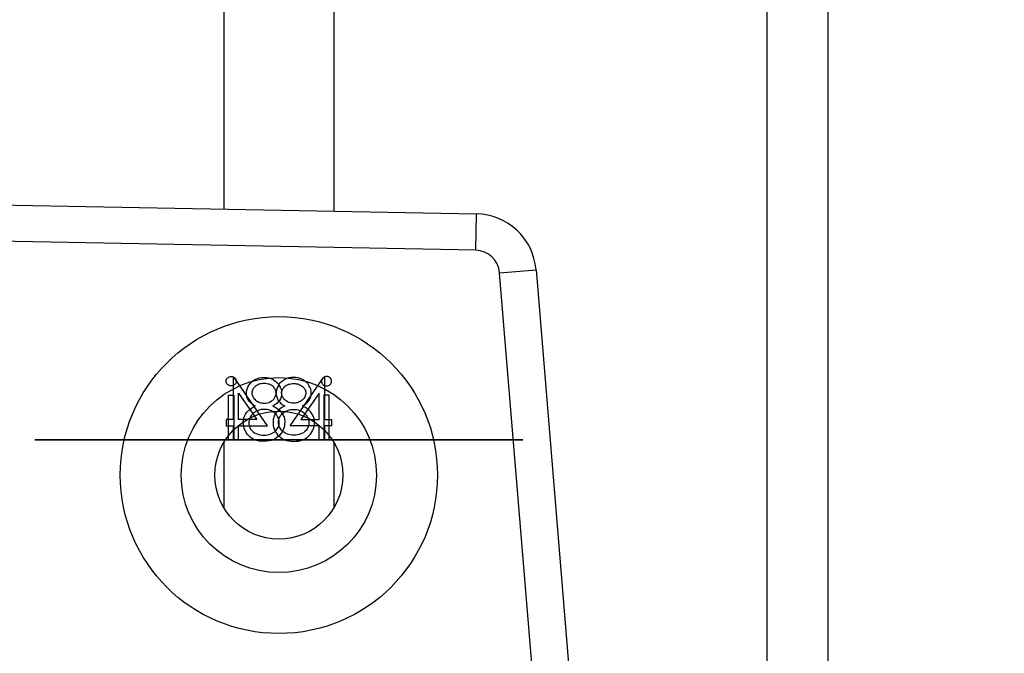
# Model space of a CAD drawing. Units: millimetres. Extents: x -317 to 1385, y 59 to 906.
# Drawn here: x 988 to 996, y 897 to 902 of the extents above; entities that cross this region are included whole.
import ezdxf

# ---------------------------------------------------------------- set-up
doc = ezdxf.new("R2010")
doc.units = ezdxf.units.MM
doc.header["$LTSCALE"] = 40
doc.header["$PDSIZE"] = -1
doc.linetypes.add('CENTERX2', pattern=[2.032, 1.27, -0.254, 0.254, -0.254])
doc.layers.add('VP-SIDE', color=50, linetype='Continuous', plot=False)
doc.dimstyles.get("Standard").update_dxf_attribs({"dimtxt": 14, "dimasz": 20, "dimexe": 20, "dimexo": 50, "dimgap": 20, "dimtad": 0, "dimdec": 0, "dimzin": 0, "dimdsep": 46, "dimtxsty": 'Standard', "dimcen": -0.09, "dimadec": 0, "dimazin": 0, "dimtfac": 1, "dimtdec": 4, "dimtofl": 0, "dimtmove": 0, "dimatfit": 3, "dimfxl": 70, "dimfxlon": 1, "dimtolj": 1, "dimtzin": 0, "dimarcsym": 0})

# ---------------------------------------------------------------- blocks, each defined once
blk = doc.blocks.new('RC1403_side')
at = {"color": 0, "linetype": 'Continuous', "lineweight": 25}
for p, q in [((1570.9063, 186.749), (1570.9063, 183.1432)), ((1571.8063, 186.749), (1571.8063, 183.1261)), ((1575.3563, 186.749), (1575.3563, 18.749)), ((1575.8563, 186.749), (1575.8563, 18.749)), ((1493.8439, 184.6059), (1572.9753, 183.1039)), ((1572.9696, 182.804), (1493.8383, 184.3059)), ((1572.9696, 182.804), (1572.9753, 183.1039)), ((1573.1651, 182.6205), (1573.4641, 182.6452)), ((1573.4641, 182.6452), (1574.2696, 172.898)), ((1573.9706, 172.8733), (1573.1651, 182.6205)), ((1570.9063, 181.2304), (1570.9063, 180.6895)), ((1571.8063, 181.2304), (1571.8063, 180.6895))]:
    blk.add_line(p, q, dxfattribs=at)
at = {"color": 0, "linetype": 'CENTERX2'}
for p, q in [((1573.3563, 181.249), (1569.3563, 181.249)), ((1569.3563, 181.249), (1573.3563, 181.249))]:
    blk.add_line(p, q, dxfattribs=at)
at = {"color": 0, "linetype": 'Continuous', "flags": 128}
for points in [[(1570.965, 181.7682), (1570.9734, 181.7675), (1570.9811, 181.7654), (1570.9882, 181.7618), (1570.9946, 181.7569), (1571, 181.751), (1571.0038, 181.7444), (1571.0061, 181.7373), (1571.0069, 181.7296), (1571.0069, 181.7296), (1571.0061, 181.7221), (1571.0038, 181.7151), (1571, 181.7086), (1570.9946, 181.7026), (1570.9882, 181.6977), (1570.9811, 181.6941), (1570.9734, 181.692), (1570.9651, 181.6913), (1570.9651, 181.6913), (1570.9569, 181.692), (1570.9493, 181.6941), (1570.9422, 181.6977), (1570.9358, 181.7026), (1570.9305, 181.7086), (1570.9267, 181.7151), (1570.9244, 181.7221), (1570.9236, 181.7296), (1570.9236, 181.7296), (1570.9244, 181.7373), (1570.9267, 181.7444), (1570.9305, 181.751), (1570.9358, 181.7569), (1570.9422, 181.7618), (1570.9493, 181.7654), (1570.9569, 181.7675), (1570.9651, 181.7682)], [(1570.9904, 181.7618), (1570.9813, 181.7618), (1570.9813, 181.7618), (1570.9813, 181.4157), (1570.9813, 181.4157), (1570.9236, 181.4157), (1570.9236, 181.4157), (1570.9236, 181.3644), (1570.9236, 181.3644), (1570.9813, 181.3644), (1570.9813, 181.3644), (1570.9813, 181.249), (1570.9813, 181.249), (1571.0262, 181.249), (1571.0262, 181.249), (1571.0262, 181.3644), (1571.0262, 181.3644), (1571.2633, 181.3644), (1571.2633, 181.3644), (1570.9904, 181.7618)], [(1571.3077, 181.5276), (1571.3199, 181.5211), (1571.3313, 181.5143), (1571.3417, 181.5073), (1571.3513, 181.5002), (1571.3601, 181.4928), (1571.368, 181.4851), (1571.375, 181.4773), (1571.3812, 181.4692), (1571.3866, 181.4609), (1571.3914, 181.4522), (1571.3954, 181.4433), (1571.3986, 181.4342), (1571.4012, 181.4247), (1571.403, 181.415), (1571.404, 181.405), (1571.4044, 181.3946), (1571.4044, 181.3946), (1571.4038, 181.3802), (1571.402, 181.3662), (1571.3991, 181.3526), (1571.395, 181.3395), (1571.3895, 181.3266), (1571.383, 181.3144), (1571.3754, 181.3025), (1571.3665, 181.2911), (1571.3665, 181.2911), (1571.3543, 181.2783), (1571.3409, 181.267), (1571.3261, 181.2576), (1571.3101, 181.2499), (1571.2929, 181.2439), (1571.2745, 181.2396), (1571.2547, 181.2371), (1571.2338, 181.2362), (1571.2338, 181.2362), (1571.2137, 181.237), (1571.1947, 181.2392), (1571.177, 181.243), (1571.1607, 181.2482), (1571.1455, 181.255), (1571.1316, 181.2633), (1571.119, 181.2731), (1571.1076, 181.2844), (1571.0975, 181.2966), (1571.0888, 181.3091), (1571.0815, 181.3219), (1571.0753, 181.3351), (1571.0706, 181.3485), (1571.0673, 181.3622), (1571.0653, 181.3762), (1571.0646, 181.3905), (1571.0646, 181.3905), (1571.065, 181.4011), (1571.0661, 181.4113), (1571.0679, 181.4212), (1571.0704, 181.4309), (1571.0737, 181.4403), (1571.0777, 181.4494), (1571.0825, 181.4584), (1571.0879, 181.467), (1571.0942, 181.4754), (1571.1013, 181.4835), (1571.1094, 181.4914), (1571.1184, 181.4991), (1571.1282, 181.5066), (1571.139, 181.5138), (1571.1507, 181.5209), (1571.1633, 181.5276), (1571.1633, 181.5276), (1571.1462, 181.5375), (1571.1313, 181.5486), (1571.1188, 181.5607), (1571.1085, 181.574), (1571.1005, 181.5882), (1571.0949, 181.6028), (1571.0914, 181.6179), (1571.0903, 181.6335), (1571.0903, 181.6335), (1571.0915, 181.6495), (1571.0951, 181.6652), (1571.1012, 181.6808), (1571.1096, 181.6961), (1571.1202, 181.7107), (1571.1326, 181.7235), (1571.1469, 181.7347), (1571.163, 181.7443), (1571.1804, 181.752), (1571.1985, 181.7574), (1571.2173, 181.7607), (1571.2368, 181.7618), (1571.2368, 181.7618), (1571.2558, 181.7607), (1571.2741, 181.7574), (1571.2916, 181.7518), (1571.3084, 181.7441), (1571.324, 181.7345), (1571.3378, 181.7232), (1571.3498, 181.7104), (1571.36, 181.6959), (1571.3682, 181.6806), (1571.374, 181.6648), (1571.3775, 181.6487), (1571.3787, 181.6321), (1571.3787, 181.6321), (1571.3776, 181.6159), (1571.3743, 181.6006), (1571.3687, 181.5862), (1571.361, 181.5726), (1571.351, 181.56), (1571.3389, 181.5484), (1571.3243, 181.5375), (1571.3077, 181.5276)], [(1571.4049, 181.5276), (1571.3927, 181.5211), (1571.3813, 181.5143), (1571.3709, 181.5073), (1571.3613, 181.5002), (1571.3525, 181.4928), (1571.3446, 181.4851), (1571.3376, 181.4773), (1571.3314, 181.4692), (1571.3259, 181.4609), (1571.3212, 181.4522), (1571.3172, 181.4433), (1571.314, 181.4342), (1571.3114, 181.4247), (1571.3096, 181.415), (1571.3086, 181.405), (1571.3082, 181.3946), (1571.3082, 181.3946), (1571.3088, 181.3802), (1571.3106, 181.3662), (1571.3135, 181.3526), (1571.3176, 181.3395), (1571.323, 181.3266), (1571.3296, 181.3144), (1571.3372, 181.3025), (1571.3461, 181.2911), (1571.3461, 181.2911), (1571.3583, 181.2783), (1571.3717, 181.267), (1571.3864, 181.2576), (1571.4025, 181.2499), (1571.4197, 181.2439), (1571.4381, 181.2396), (1571.4579, 181.2371), (1571.4788, 181.2362), (1571.4788, 181.2362), (1571.4989, 181.237), (1571.5179, 181.2392), (1571.5356, 181.243), (1571.5519, 181.2482), (1571.5671, 181.255), (1571.581, 181.2633), (1571.5936, 181.2731), (1571.605, 181.2844), (1571.6151, 181.2966), (1571.6238, 181.3091), (1571.6311, 181.3219), (1571.6372, 181.3351), (1571.642, 181.3485), (1571.6453, 181.3622), (1571.6473, 181.3762), (1571.648, 181.3905), (1571.648, 181.3905), (1571.6476, 181.4011), (1571.6465, 181.4113), (1571.6447, 181.4212), (1571.6422, 181.4309), (1571.6388, 181.4403), (1571.6348, 181.4494), (1571.6301, 181.4584), (1571.6247, 181.467), (1571.6184, 181.4754), (1571.6113, 181.4835), (1571.6032, 181.4914), (1571.5942, 181.4991), (1571.5844, 181.5066), (1571.5735, 181.5138), (1571.5619, 181.5209), (1571.5493, 181.5276), (1571.5493, 181.5276), (1571.5664, 181.5375), (1571.5813, 181.5486), (1571.5938, 181.5607), (1571.6041, 181.574), (1571.6121, 181.5882), (1571.6177, 181.6028), (1571.6212, 181.6179), (1571.6223, 181.6335), (1571.6223, 181.6335), (1571.6211, 181.6495), (1571.6175, 181.6652), (1571.6114, 181.6808), (1571.603, 181.6961), (1571.5924, 181.7107), (1571.58, 181.7235), (1571.5657, 181.7347), (1571.5496, 181.7443), (1571.5322, 181.752), (1571.514, 181.7574), (1571.4953, 181.7607), (1571.4758, 181.7618), (1571.4758, 181.7618), (1571.4568, 181.7607), (1571.4385, 181.7574), (1571.421, 181.7518), (1571.4042, 181.7441), (1571.3885, 181.7345), (1571.3748, 181.7232), (1571.3628, 181.7104), (1571.3526, 181.6959), (1571.3444, 181.6806), (1571.3386, 181.6648), (1571.3351, 181.6487), (1571.3339, 181.6321), (1571.3339, 181.6321), (1571.335, 181.6159), (1571.3383, 181.6006), (1571.3439, 181.5862), (1571.3516, 181.5726), (1571.3616, 181.56), (1571.3737, 181.5484), (1571.3882, 181.5375), (1571.4049, 181.5276)], [(1571.7222, 181.7618), (1571.7313, 181.7618), (1571.7313, 181.7618), (1571.7313, 181.4157), (1571.7313, 181.4157), (1571.789, 181.4157), (1571.789, 181.4157), (1571.789, 181.3644), (1571.789, 181.3644), (1571.7313, 181.3644), (1571.7313, 181.3644), (1571.7313, 181.249), (1571.7313, 181.249), (1571.6864, 181.249), (1571.6864, 181.249), (1571.6864, 181.3644), (1571.6864, 181.3644), (1571.4492, 181.3644), (1571.4492, 181.3644), (1571.7222, 181.7618)], [(1571.7475, 181.7682), (1571.7392, 181.7675), (1571.7315, 181.7654), (1571.7244, 181.7618), (1571.718, 181.7569), (1571.7126, 181.751), (1571.7088, 181.7444), (1571.7065, 181.7373), (1571.7057, 181.7296), (1571.7057, 181.7296), (1571.7065, 181.7221), (1571.7088, 181.7151), (1571.7126, 181.7086), (1571.718, 181.7026), (1571.7244, 181.6977), (1571.7315, 181.6941), (1571.7392, 181.692), (1571.7475, 181.6913), (1571.7475, 181.6913), (1571.7557, 181.692), (1571.7632, 181.6941), (1571.7704, 181.6977), (1571.7768, 181.7026), (1571.7821, 181.7086), (1571.7859, 181.7151), (1571.7882, 181.7221), (1571.789, 181.7296), (1571.789, 181.7296), (1571.7882, 181.7373), (1571.7859, 181.7444), (1571.7821, 181.751), (1571.7768, 181.7569), (1571.7704, 181.7618), (1571.7632, 181.7654), (1571.7557, 181.7675), (1571.7475, 181.7682)], [(1571.2343, 181.7106), (1571.2238, 181.7102), (1571.2138, 181.7092), (1571.2043, 181.7073), (1571.1951, 181.7048), (1571.1864, 181.7015), (1571.1783, 181.6976), (1571.1706, 181.6929), (1571.1633, 181.6875), (1571.1567, 181.6816), (1571.151, 181.6755), (1571.1462, 181.6691), (1571.1422, 181.6624), (1571.1391, 181.6554), (1571.1369, 181.6482), (1571.1355, 181.6406), (1571.1351, 181.6328), (1571.1351, 181.6328), (1571.1356, 181.625), (1571.137, 181.6175), (1571.1393, 181.6101), (1571.1428, 181.6029), (1571.147, 181.5959), (1571.1522, 181.589), (1571.1583, 181.5823), (1571.1654, 181.5758), (1571.1731, 181.5698), (1571.1812, 181.5646), (1571.1895, 181.5603), (1571.1982, 181.5567), (1571.2073, 181.5539), (1571.2166, 181.5519), (1571.2262, 181.5507), (1571.2361, 181.5503), (1571.2361, 181.5503), (1571.2488, 181.551), (1571.2612, 181.5532), (1571.2733, 181.5568), (1571.285, 181.5618), (1571.2959, 181.5681), (1571.3055, 181.5755), (1571.3138, 181.584), (1571.3209, 181.5935), (1571.3265, 181.6036), (1571.3307, 181.6136), (1571.3331, 181.6237), (1571.3339, 181.6338), (1571.3339, 181.6338), (1571.3335, 181.6409), (1571.3323, 181.6479), (1571.3303, 181.6546), (1571.3274, 181.6613), (1571.3238, 181.6678), (1571.3195, 181.6741), (1571.3143, 181.6803), (1571.3083, 181.6864), (1571.3016, 181.692), (1571.2942, 181.6969), (1571.286, 181.7011), (1571.2771, 181.7045), (1571.2675, 181.7071), (1571.2571, 181.7091), (1571.2461, 181.7102), (1571.2343, 181.7106)], [(1571.4783, 181.7106), (1571.4888, 181.7102), (1571.4988, 181.7092), (1571.5083, 181.7073), (1571.5175, 181.7048), (1571.5262, 181.7015), (1571.5343, 181.6976), (1571.542, 181.6929), (1571.5493, 181.6875), (1571.5559, 181.6816), (1571.5616, 181.6755), (1571.5664, 181.6691), (1571.5704, 181.6624), (1571.5734, 181.6554), (1571.5756, 181.6482), (1571.577, 181.6406), (1571.5774, 181.6328), (1571.5774, 181.6328), (1571.5769, 181.625), (1571.5755, 181.6175), (1571.5732, 181.6101), (1571.5698, 181.6029), (1571.5656, 181.5959), (1571.5604, 181.589), (1571.5543, 181.5823), (1571.5472, 181.5758), (1571.5395, 181.5698), (1571.5314, 181.5646), (1571.5231, 181.5603), (1571.5143, 181.5567), (1571.5053, 181.5539), (1571.496, 181.5519), (1571.4864, 181.5507), (1571.4765, 181.5503), (1571.4765, 181.5503), (1571.4638, 181.551), (1571.4513, 181.5532), (1571.4393, 181.5568), (1571.4276, 181.5618), (1571.4167, 181.5681), (1571.4071, 181.5755), (1571.3988, 181.584), (1571.3917, 181.5935), (1571.386, 181.6036), (1571.3819, 181.6136), (1571.3795, 181.6237), (1571.3787, 181.6338), (1571.3787, 181.6338), (1571.3791, 181.6409), (1571.3803, 181.6479), (1571.3823, 181.6546), (1571.3851, 181.6613), (1571.3887, 181.6678), (1571.3931, 181.6741), (1571.3983, 181.6803), (1571.4043, 181.6864), (1571.411, 181.692), (1571.4184, 181.6969), (1571.4266, 181.7011), (1571.4355, 181.7045), (1571.4451, 181.7071), (1571.4555, 181.7091), (1571.4665, 181.7102), (1571.4783, 181.7106)], [(1570.9428, 181.6144), (1570.9877, 181.6144), (1570.9877, 181.6144), (1570.9877, 181.249), (1570.9877, 181.249), (1570.9428, 181.249), (1570.9428, 181.249), (1570.9428, 181.6144)], [(1571.0262, 181.4157), (1571.0262, 181.6328), (1571.0262, 181.6328), (1571.1752, 181.4157), (1571.1752, 181.4157), (1571.0262, 181.4157)], [(1571.6864, 181.4157), (1571.6864, 181.6328), (1571.6864, 181.6328), (1571.5374, 181.4157), (1571.5374, 181.4157), (1571.6864, 181.4157)], [(1571.7697, 181.6144), (1571.7249, 181.6144), (1571.7249, 181.6144), (1571.7249, 181.249), (1571.7249, 181.249), (1571.7698, 181.249), (1571.7698, 181.249), (1571.7698, 181.6144)], [(1571.2372, 181.499), (1571.2239, 181.4985), (1571.2112, 181.4969), (1571.1989, 181.4944), (1571.1873, 181.4908), (1571.1762, 181.4861), (1571.1656, 181.4804), (1571.1556, 181.4737), (1571.1462, 181.466), (1571.1375, 181.4575), (1571.1301, 181.4488), (1571.1238, 181.4397), (1571.1187, 181.4303), (1571.1146, 181.4205), (1571.1118, 181.4104), (1571.1101, 181.3999), (1571.1095, 181.389), (1571.1095, 181.389), (1571.1105, 181.3756), (1571.1134, 181.3627), (1571.1183, 181.35), (1571.1251, 181.3378), (1571.1337, 181.3263), (1571.144, 181.3164), (1571.1557, 181.3077), (1571.169, 181.3005), (1571.1837, 181.2948), (1571.1994, 181.2908), (1571.2164, 181.2883), (1571.2343, 181.2875), (1571.2343, 181.2875), (1571.2483, 181.288), (1571.2615, 181.2895), (1571.2741, 181.292), (1571.2858, 181.2955), (1571.2968, 181.2999), (1571.3071, 181.3054), (1571.3167, 181.3118), (1571.3255, 181.3193), (1571.3335, 181.3274), (1571.3404, 181.336), (1571.3463, 181.3448), (1571.351, 181.3539), (1571.3547, 181.3633), (1571.3574, 181.3731), (1571.359, 181.3832), (1571.3595, 181.3937), (1571.3595, 181.3937), (1571.3589, 181.404), (1571.3573, 181.4138), (1571.3545, 181.4234), (1571.3506, 181.4327), (1571.3455, 181.4417), (1571.3394, 181.4504), (1571.3321, 181.4589), (1571.3236, 181.467), (1571.3144, 181.4745), (1571.3048, 181.481), (1571.2947, 181.4865), (1571.2841, 181.491), (1571.2731, 181.4945), (1571.2615, 181.497), (1571.2496, 181.4985), (1571.2372, 181.499)], [(1571.4753, 181.499), (1571.4887, 181.4985), (1571.5014, 181.4969), (1571.5136, 181.4944), (1571.5253, 181.4908), (1571.5364, 181.4861), (1571.547, 181.4804), (1571.557, 181.4737), (1571.5664, 181.466), (1571.575, 181.4575), (1571.5825, 181.4488), (1571.5888, 181.4397), (1571.5939, 181.4303), (1571.598, 181.4205), (1571.6008, 181.4104), (1571.6025, 181.3999), (1571.6031, 181.389), (1571.6031, 181.389), (1571.6021, 181.3756), (1571.5992, 181.3627), (1571.5943, 181.35), (1571.5875, 181.3378), (1571.5789, 181.3263), (1571.5686, 181.3164), (1571.5569, 181.3077), (1571.5436, 181.3005), (1571.5289, 181.2948), (1571.5131, 181.2908), (1571.4962, 181.2883), (1571.4783, 181.2875), (1571.4783, 181.2875), (1571.4643, 181.288), (1571.451, 181.2895), (1571.4385, 181.292), (1571.4268, 181.2955), (1571.4158, 181.2999), (1571.4055, 181.3054), (1571.3959, 181.3118), (1571.387, 181.3193), (1571.3791, 181.3274), (1571.3722, 181.336), (1571.3663, 181.3448), (1571.3616, 181.3539), (1571.3579, 181.3633), (1571.3552, 181.3731), (1571.3536, 181.3832), (1571.3531, 181.3937), (1571.3531, 181.3937), (1571.3537, 181.404), (1571.3553, 181.4138), (1571.3581, 181.4234), (1571.362, 181.4327), (1571.3671, 181.4417), (1571.3732, 181.4504), (1571.3805, 181.4589), (1571.3889, 181.467), (1571.3982, 181.4745), (1571.4078, 181.481), (1571.4179, 181.4865), (1571.4285, 181.491), (1571.4395, 181.4945), (1571.451, 181.497), (1571.463, 181.4985), (1571.4754, 181.499)]]:
    blk.add_lwpolyline(points, dxfattribs=at)
at = {"color": 0, "linetype": 'Continuous', "lineweight": 25}
for radius in [1.3, 0.8, 0.525]:
    blk.add_circle((1571.3563, 180.96), radius, dxfattribs=at)
for radius in [0.5, 0.2]:
    blk.add_arc((1572.9658, 182.604), radius, 4.72445, 88.91262, dxfattribs=at)
blk = doc.blocks.new('*D32')
at = {"layer": 'Defpoints', "color": 0}
for p in [(990.2502, 906.326), (1190.5518, 906.326), (990.9933, 736.5256)]:
    blk.add_point(p, dxfattribs=at)
at = {"layer": 'VP-SIDE', "color": 0, "lineweight": -2}
for p, q in [((1120.5518, 906.326), (1210.5518, 906.326)), ((1190.5518, 886.326), (1190.5518, 856.5924)), ((1190.5518, 756.5256), (1190.5518, 786.2591)), ((1120.5518, 736.5256), (1210.5518, 736.5256))]:
    blk.add_line(p, q, dxfattribs=at)
at = {"layer": 'VP-SIDE', "color": 0}
for points in [[(1193.8852, 886.326), (1187.2185, 886.326), (1190.5518, 906.326)], [(1187.2185, 756.5256), (1193.8852, 756.5256), (1190.5518, 736.5256)]]:
    blk.add_solid(points, dxfattribs=at)
at = {"layer": 'VP-SIDE', "color": 0, "insert": (1190.5518, 821.4258), "char_height": 14, "attachment_point": 5, "rotation": 90}
blk.add_mtext('\\A1;170', dxfattribs=at)

msp = doc.modelspace()

# ---------------------------------------------------------------- block references
at = {"layer": 'VP-SIDE', "color": 0}
msp.add_blockref('RC1403_side', (-580.813, 717.7766), dxfattribs=at)

# ---------------------------------------------------------------- dimensions: what is measured, and where the dimension line sits
dim = msp.add_linear_dim(base=(1190.5518, 906.326), p1=(990.9933, 736.5256), p2=(990.2502, 906.326), angle=90, dimstyle='Standard', dxfattribs=at)
dim.commit()
dim.dimension.update_dxf_attribs({"geometry": '*D32', "text_midpoint": (1190.5518, 821.4258)})

doc.saveas('drawing.dxf')
